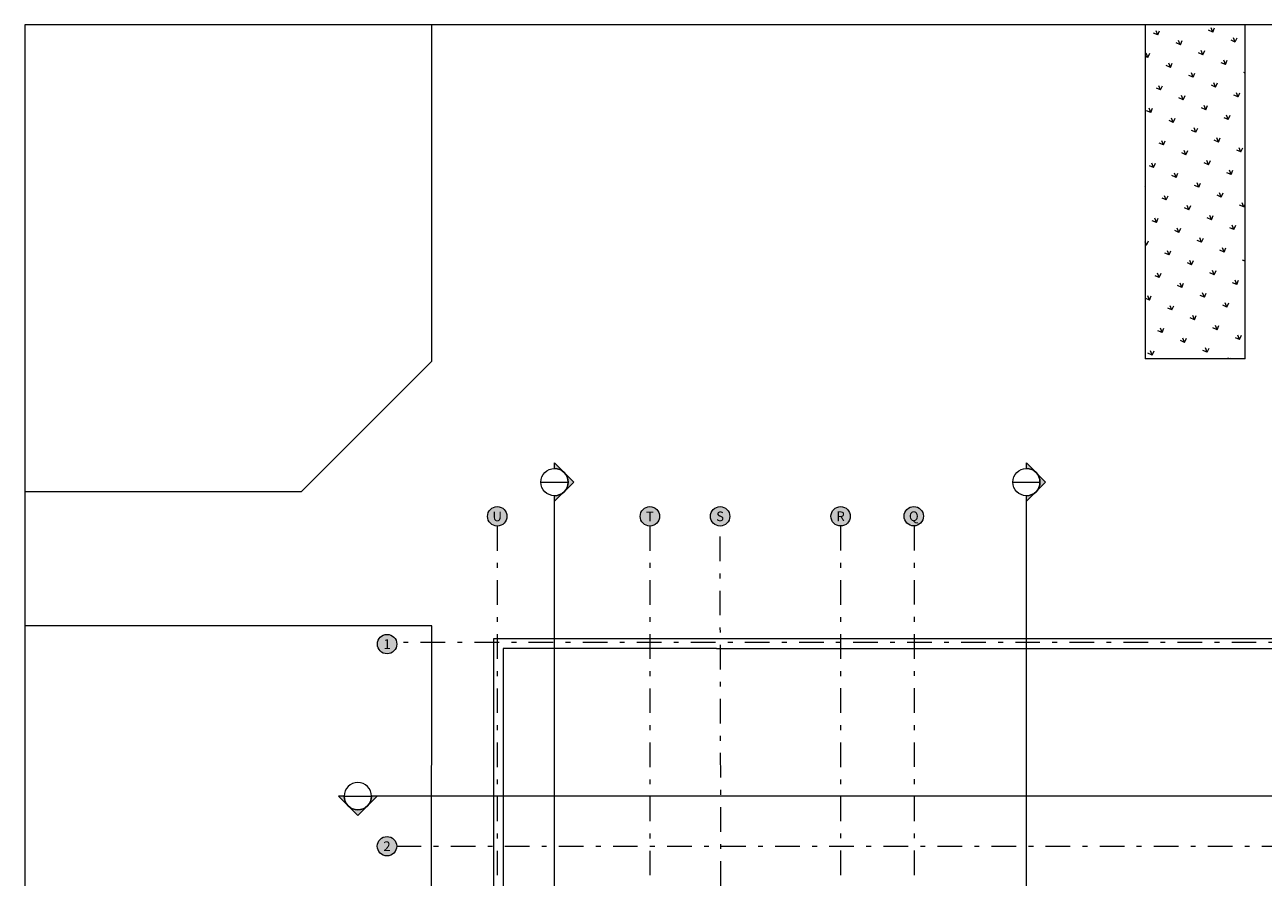
# Model space of a CAD drawing. Units: metres. Extents: x 921018 to 921583, y 1707712 to 1708164.
# Drawn here: x 921039 to 921065, y 1707750 to 1707768 of the extents above; entities that cross this region are included whole.
import ezdxf
from ezdxf.enums import TextEntityAlignment as Align

# ---------------------------------------------------------------- set-up
doc = ezdxf.new("R2010")
doc.units = ezdxf.units.M
doc.linetypes.add('CENTER', pattern=[2, 1.25, -0.25, 0.25, -0.25])
doc.linetypes.add('DASHDOT2', pattern=[12.7, 6.35, -3.175, 0, -3.175])
doc.layers.get('0').update_dxf_attribs({"color": 250})
for name, color, linetype, lineweight in [('_MVIEW', 253, 'Continuous', 5), ('A-EJES', 253, 'DASHDOT2', 5), ('A-PLAN-6', 252, 'Continuous', 13), ('A-PSAJ-ACHU', 83, 'Continuous', 0), ('A-TEXT-SIMB', 253, 'Continuous', 5)]:
    doc.layers.add(name, color=color, linetype=linetype, lineweight=lineweight)
doc.layers.add('A-CONTEXTO', color=7, linetype='Continuous', lineweight=0, true_color=0x4a4a4a)
doc.styles.add('ROTULO', font='swissl.ttf')
doc.styles.get("Standard").update_dxf_attribs({"font": 'arial.ttf'})

# ---------------------------------------------------------------- blocks, each defined once
blk = doc.blocks.new('Contexto')
at = {"layer": 'A-PSAJ-ACHU', "lineweight": 9, "true_color": 0xc7c8ca}
h = blk.add_hatch(dxfattribs=at)
h.set_pattern_fill('GRASS', color=9, scale=0.02, angle=21.38130864246202, style=0)
h.set_pattern_definition([(111.381308642462, (0, 0), (-0.4654458948816348, 0.2035291597692726), [0.09525, -0.6231704896]), (66.38130864246203, (0, 0), (-0.4654458949370489, 0.2035291597935039), [0.09525, -0.41275]), (156.381308642462, (0, 0), (-0.203529159793504, -0.4654458949370489), [0.09525, -0.41275])])
h.paths.add_polyline_path([(-33.99034229514655, 31.41783813666552), (-36.04947086330503, 31.41783813689835), (-36.04947086330503, 24.52697937912308), (-33.99034229526296, 24.52697937958874)])
at = {"color": 18, "lineweight": 9, "true_color": 0x000000}
for p, q in [((-50.77253064559773, 24.47971227695234), (-50.76919570285827, 31.41783813689835)), ((-36.04947086330503, 31.41783813689835), (-36.04947086330503, 24.52697937912308)), ((-33.99034229526296, 24.52697937935591), (-33.99034229514655, 31.41783813666552)), ((-33.99034229526296, 24.52697937935591), (-36.04947086330503, 24.52697937912308)), ((-53.46882184105925, 21.78342108125798), (-59.17250691249501, 21.78342108149081)), ((-50.77515401237179, 19.02197295264341), (-59.17250691249501, 19.02197295264341)), ((-50.78974445990752, -11.33247823477723), (-50.7751540124882, 19.02197295241058))]:
    blk.add_line(p, q, dxfattribs=at)
blk.add_lwpolyline([(-59.17250691261142, -19.82894773385487), (8.442955128382891, -19.82894773385487), (8.442955128382891, 31.41783813689835), (-59.17250691249501, 31.41783813689835)], close=True, dxfattribs=at)
blk.add_lwpolyline([(-50.77253064559773, 24.47971227695234), (-53.46882184105925, 21.78342108125798)], dxfattribs=at)
blk = doc.blocks.new('Eejes B-1')
at = {"true_color": 0xffffff}
h = blk.add_hatch(color=7, dxfattribs=at)
h.dxf.hatch_style = 1
edge = h.paths.add_edge_path()
edge.add_arc((-51.44814561540261, 25.90661512804218), 0.2, 0, 360)
edge = h.paths.add_edge_path()
edge.add_arc((-51.44968831655569, 21.73700000392273), 0.2, 0, 360)
edge = h.paths.add_edge_path()
edge.add_arc((-51.44967737211846, 20.45825748168863), 0.2, 0, 360)
edge = h.paths.add_edge_path()
edge.add_arc((-51.44968831713777, 16.96300000115298), 0.2, 0, 360)
edge = h.paths.add_edge_path()
edge.add_arc((-51.44968831713777, 17.48425741610117), 0.2, 0, 360)
edge = h.paths.add_edge_path()
edge.add_arc((-51.44968831620645, 13.06625748914666), 0.2, 0, 360)
edge = h.paths.add_edge_path()
edge.add_arc((-51.44967447675299, 8.808257469674572), 0.2, 0, 360)
edge = h.paths.add_edge_path()
edge.add_arc((-51.44968831562437, 9.55048119300045), 0.2, 0, 360)
edge = h.paths.add_edge_path()
edge.add_arc((-51.44968831597362, 5.742257483536378), 0.2, 0, 360)
edge = h.paths.add_edge_path()
edge.add_arc((-51.45021666353568, 4.943536845268682), 0.2, 0, 360)
edge = h.paths.add_edge_path()
edge.add_arc((-51.44968831597362, 4.387271778890863), 0.2, 0, 360)
edge = h.paths.add_edge_path()
edge.add_arc((-51.44968831620645, -0.4218772251624614), 0.2, 0, 360)
edge = h.paths.add_edge_path()
edge.add_arc((-51.4496841711225, 0.2370000041555613), 0.2, 0, 360)
edge = h.paths.add_edge_path()
edge.add_arc((-51.44968831667211, -3.912999997613952), 0.2, 0, 360)
edge = h.paths.add_edge_path()
edge.add_arc((-49.17450000054669, -7.566343132872134), 0.2, 0, 360)
edge = h.paths.add_edge_path()
edge.add_arc((-44.56680196407251, -7.566338991979137), 0.2, 0, 360)
edge = h.paths.add_edge_path()
edge.add_arc((-46.02450000029057, -7.566343133104965), 0.2, 0, 360)
edge = h.paths.add_edge_path()
edge.add_arc((-40.5698534802068, -7.566310943337157), 0.2, 0, 360)
edge = h.paths.add_edge_path()
edge.add_arc((-32.8765000004787, -7.566343133570626), 0.2, 0, 360)
edge = h.paths.add_edge_path()
edge.add_arc((-42.08602874411736, -7.56633052858524), 0.2, 0, 360)
edge = h.paths.add_edge_path()
edge.add_arc((-30.38048713852186, -7.566316293552518), 0.2, 0, 360)
edge = h.paths.add_edge_path()
edge.add_arc((-27.98450000048615, -7.566350661450997), 0.2, 0, 360)
edge = h.paths.add_edge_path()
edge.add_arc((-31.62451189756393, -7.56634313496761), 0.2, 0, 360)
edge = h.paths.add_edge_path()
edge.add_arc((-25.54200000013225, -7.566617086529732), 0.2, 0, 360)
edge = h.paths.add_edge_path()
edge.add_arc((-23.05950000032317, -7.566389221930876), 0.2, 0, 360)
edge = h.paths.add_edge_path()
edge.add_arc((-20.68950000102632, -7.566383067751303), 0.2, 0, 360)
edge = h.paths.add_edge_path()
edge.add_arc((-18.26950000040233, -7.566378335701302), 0.2, 0, 360)
edge = h.paths.add_edge_path()
edge.add_arc((-15.87450000026729, -7.566369226900861), 0.2, 0, 360)
edge = h.paths.add_edge_path()
edge.add_arc((-13.48024212371092, -7.56635052128695), 0.2, 0, 360)
edge = h.paths.add_edge_path()
edge.add_arc((-8.713039250695147, -7.566380497068167), 0.2, 0, 360)
edge = h.paths.add_edge_path()
edge.add_arc((-10.67181539081503, -7.566360255470499), 0.2, 0, 360)
edge = h.paths.add_edge_path()
edge.add_arc((-6.31948567298241, -7.566349309170619), 0.2, 0, 360)
edge = h.paths.add_edge_path()
edge.add_arc((-1.09250000026077, -7.566343133803457), 0.2, 0, 360)
edge = h.paths.add_edge_path()
edge.add_arc((-3.86451393913012, -7.566343133104965), 0.2, 0, 360)
edge = h.paths.add_edge_path()
edge.add_arc((1.552500039455481, -7.566343134036288), 0.2, 0, 360)
edge = h.paths.add_edge_path()
edge.add_arc((1.164153218269348e-10, -7.566343133803457), 0.2, 0, 360)
edge = h.paths.add_edge_path()
edge.add_arc((3.515277292812243, 25.90661512850784), 0.2, 0, 360)
edge = h.paths.add_edge_path()
edge.add_arc((-44.57569343643263, 28.5408987835981), 0.2, 0, 360)
edge = h.paths.add_edge_path()
edge.add_arc((-46.02450000005774, 28.54089878452942), 0.2, 0, 360)
edge = h.paths.add_edge_path()
edge.add_arc((-49.17450000031386, 28.54089878429659), 0.2, 0, 360)
edge = h.paths.add_edge_path()
edge.add_arc((-40.57862689811736, 28.54360814206302), 0.2, 0, 360)
edge = h.paths.add_edge_path()
edge.add_arc((-30.38853699003812, 28.54316554148681), 0.2, 0, 360)
edge = h.paths.add_edge_path()
edge.add_arc((-31.62647755909711, 28.54147461545654), 0.2, 0, 360)
edge = h.paths.add_edge_path()
edge.add_arc((-32.87651169858873, 28.54089878383093), 0.2, 0, 360)
edge = h.paths.add_edge_path()
edge.add_arc((-42.08868625911418, 28.54190559661947), 0.2, 0, 360)
edge = h.paths.add_edge_path()
edge.add_arc((-27.98560575407464, 28.54102400341071), 0.2, 0, 360)
edge = h.paths.add_edge_path()
edge.add_arc((-25.5447611346608, 28.54122359515168), 0.2, 0, 360)
edge = h.paths.add_edge_path()
edge.add_arc((-23.06236553576309, 28.54174926155247), 0.2, 0, 360)
edge = h.paths.add_edge_path()
edge.add_arc((-20.69216411490925, 28.54122156300582), 0.2, 0, 360)
edge = h.paths.add_edge_path()
edge.add_arc((-18.27199823711999, 28.54121825960465), 0.2, 0, 360)
edge = h.paths.add_edge_path()
edge.add_arc((-15.87664277583826, 28.54137320327573), 0.2, 0, 360)
edge = h.paths.add_edge_path()
edge.add_arc((1.552500039688312, 28.54089878452942), 0.2, 0, 360)
edge = h.paths.add_edge_path()
edge.add_arc((-13.47650209977292, 28.54097877652384), 0.2, 0, 360)
edge = h.paths.add_edge_path()
edge.add_arc((-6.319660056498833, 28.54101580940187), 0.2, 0, 360)
edge = h.paths.add_edge_path()
edge.add_arc((2.328306436538696e-10, 28.54089878452942), 0.2, 0, 360)
edge = h.paths.add_edge_path()
edge.add_arc((-1.092499999678694, 28.54089878383093), 0.2, 0, 360)
edge = h.paths.add_edge_path()
edge.add_arc((-3.864500001305714, 28.54089878406376), 0.2, 0, 360)
edge = h.paths.add_edge_path()
edge.add_arc((-8.712199380388483, 28.54101594607346), 0.2, 0, 360)
edge = h.paths.add_edge_path()
edge.add_arc((-10.67006805771962, 28.54120722436346), 0.2, 0, 360)
edge = h.paths.add_edge_path()
edge.add_arc((3.517598869162612, -0.4218772244639695), 0.2, 0, 360)
edge = h.paths.add_edge_path()
edge.add_arc((3.517598869511858, 4.387271779356524), 0.2, 0, 360)
edge = h.paths.add_edge_path()
edge.add_arc((3.517598869395442, 5.7422574844677), 0.2, 0, 360)
edge = h.paths.add_edge_path()
edge.add_arc((3.517603014246561, 0.2370000053197145), 0.2, 0, 360)
edge = h.paths.add_edge_path()
edge.add_arc((3.51759886846412, -3.912999996682629), 0.2, 0, 360)
edge = h.paths.add_edge_path()
edge.add_arc((3.517070521833375, 4.943536845734343), 0.2, 0, 360)
edge = h.paths.add_edge_path()
edge.add_arc((3.51761270861607, 8.808257470140234), 0.2, 0, 360)
edge = h.paths.add_edge_path()
edge.add_arc((3.517598869744688, 9.550481193466112), 0.2, 0, 360)
edge = h.paths.add_edge_path()
edge.add_arc((3.517598869279027, 13.06625748961233), 0.2, 0, 360)
edge = h.paths.add_edge_path()
edge.add_arc((3.517598868231289, 17.48425741656683), 0.2, 0, 360)
edge = h.paths.add_edge_path()
edge.add_arc((3.517609813367017, 20.45825748238713), 0.2, 0, 360)
edge = h.paths.add_edge_path()
edge.add_arc((3.517598868347704, 16.96300000185147), 0.2, 0, 360)
edge = h.paths.add_edge_path()
edge.add_arc((3.517598868929781, 21.73700000438839), 0.2, 0, 360)
at = {"layer": 'A-EJES', "ltscale": 0.08}
for p, q in [((-49.17450000112876, 28.34089878411032), (-49.1745000006631, -7.366343132918701)), ((-46.02450000075623, 28.34089878480881), (-46.0244999997085, -7.366343132918701)), ((-42.08868625876494, 28.34190559689887), (-42.08868625876494, -7.366348185576499)), ((-40.57424018904567, 28.34365625586361), (-40.57424018916208, -7.366359056904912)), ((-51.24968831648584, 21.73700000275858), (3.317598868743517, 21.73700000322424))]:
    blk.add_line(p, q, dxfattribs=at)
for points in [[(-44.59068712603766, -7.367770366370678), (-44.53772982105147, 4.180118525866419), (-44.51954514300451, 4.180035132914782), (-44.57592679606751, 28.34089891985059)], [(3.317598868743517, 25.93700000387616), (-51.24968831671868, 25.93700000317767)]]:
    blk.add_lwpolyline(points, dxfattribs=at)
at = {"layer": 'A-TEXT-SIMB'}
for centre in [(-49.17450000031386, 28.54089878429659), (-46.02450000005774, 28.54089878452942), (-44.57569343643263, 28.5408987835981), (-42.08868625911418, 28.54190559661947), (-40.57862689811736, 28.54360814206302), (-51.44814561540261, 25.90661512804218), (-51.44968831655569, 21.73700000392273)]:
    blk.add_circle(centre, 0.2, dxfattribs=at)
for s, p in [('U', (-49.17450000031386, 28.54089878499508)), ('T', (-46.02450000005774, 28.54089878476225)), ('1', (-51.44814561586827, 25.90661512850784)), ('2', (-51.44968831643928, 21.7370000036899))]:
    blk.add_text(s, height=0.2, dxfattribs=at).set_placement(p, align=Align.MIDDLE_CENTER)
for s, rotation, p in [('S', 359.7255923657997, (-44.57569343643263, 28.5408987835981)), ('R', 0.5075544869318692, (-42.08868625899777, 28.54190559661947)), ('Q', 0.8378295197403309, (-40.57862689835019, 28.54360814276151))]:
    blk.add_text(s, height=0.2, rotation=rotation, dxfattribs=at).set_placement(p, align=Align.MIDDLE_CENTER)
blk = doc.blocks.new('*U126')
h = blk.add_hatch(color=256)
edge = h.paths.add_edge_path()
edge.add_line((-4.501259612462949e-16, 0.04238295980751758), (-4.515153135128054e-16, 0.04251331577313722))
edge.add_line((-4.515153135128054e-16, 0.04251331577313722), (0.0004450631057543768, 0.0420682526673824))
edge.add_line((0.0004450631057543768, 0.0420682526673824), (-4.422460661568373e-16, 0.04162318956162757))
edge.add_line((-4.422518356826528e-16, 0.04162318956162757), (-4.438648008214781e-16, 0.04175354552724721))
edge.add_arc((-4.471875483460321e-16, 0.0420682526673824), 0.0003147071401351856, 270.0000000000006, 450.0000000000005)
h = blk.add_hatch(color=256)
edge = h.paths.add_edge_path()
edge.add_line((-2.962870558172282e-18, 0.0003147071401351814), (-4.352222824682733e-18, 0.0004450631057548235))
edge.add_line((-4.352222824682733e-18, 0.0004450631057548235), (0.0004450631057548239, 4.499439015814843e-18))
edge.add_line((0.0004450631057548239, 4.519932478918902e-18), (4.933119884809045e-18, -0.000445063105754824))
edge.add_line((4.911255005469956e-18, -0.000445063105754824), (3.298289866644611e-18, -0.0003147071401351814))
edge.add_arc((-2.445765790944346e-20, -1.911603227738474e-33), 0.0003147071401351814, 270.0000000000006, 450.0000000000005)
for p, q in [((-0.0003147071401356285, 0.04206825266738239), (0.0003147071401347344, 0.04206825266738239)), ((-0.0003147071401351815, -2.23612872314889e-19), (0.0003147071401351814, -4.47225744629778e-19))]:
    blk.add_line(p, q)
at = {"linetype": 'CENTER', "ltscale": 0.1}
blk.add_line((-3.410096302802058e-18, 0.0003147071401351812), (-4.438648008214781e-16, 0.04175354552724721), dxfattribs=at)
for points in [[(-4.501259612462949e-16, 0.04238295980751758), (-4.515153135128054e-16, 0.04251331577313722), (0.0004450631057543768, 0.0420682526673824), (-4.422518356826528e-16, 0.04162318956162757), (-4.438648008214781e-16, 0.04175354552724721, 0.9999999999999994)], [(-2.962870558172282e-18, 0.0003147071401351814), (-4.352222824682733e-18, 0.0004450631057548235), (0.0004450631057548239, 4.519932478918902e-18), (4.911255005469956e-18, -0.000445063105754824), (3.298289866644611e-18, -0.0003147071401351814, 0.9999999999999994)]]:
    blk.add_lwpolyline(points, format="xyb", close=True)
for centre in [(-4.472130263462916e-16, 0.04206825266738239), (-5.590321807872225e-20, -2.23612872314889e-19)]:
    blk.add_circle(centre, 0.0003147071401351814)
at = {"style": 'ROTULO', "flags": 8}
for tag, p in [('PLANO-B', (-4.472130263462916e-16, 0.04200531123935536)), ('PLANO', (-5.590321807872225e-20, -6.294142802703651e-05))]:
    blk.add_attdef(tag, text='', height=0.0001258828560540726, dxfattribs=at).set_placement(p, align=Align.TOP_CENTER)
blk = doc.blocks.new('*U127')
h = blk.add_hatch(color=256)
edge = h.paths.add_edge_path()
edge.add_line((-0.06408045138232875, -5.316234903289468e-16), (-0.0642108073479484, -5.327089217871581e-16))
edge.add_line((-0.0642108073479484, -5.327089217871581e-16), (-0.06376574424219357, 0.0004450631057542945))
edge.add_line((-0.06376574424219357, 0.0004450631057542945), (-0.06332068113643874, -5.25512793003724e-16))
edge.add_line((-0.06332068113643874, -5.255207450481702e-16), (-0.06345103710205839, -5.268297893786964e-16))
edge.add_arc((-0.06376574424219357, -5.294188071659673e-16), 0.0003147071401351786, 4.713582037929085e-13, 180.0000000000004)
blk.add_line((-0.06408045138232875, -5.298821300127737e-16), (-0.06345103710205839, -5.333515769647273e-16))
at = {"linetype": 'CENTER', "ltscale": 0.1}
blk.add_line((-0.0003147071401351815, -2.844076219754995e-18), (-0.06345103710205839, -5.268297893786964e-16), dxfattribs=at)
blk.add_lwpolyline([(-0.06408045138232875, -5.316234903289468e-16), (-0.0642108073479484, -5.327089217871581e-16), (-0.06376574424219357, 0.0004450631057542945), (-0.06332068113643874, -5.255207450481702e-16), (-0.06345103710205839, -5.268297893786964e-16, 0.9999999999999994)], format="xyb", close=True)
blk.add_circle((-0.06376574424219357, -5.298821300127737e-16), 0.0003147071401351814)
at = {"style": 'ROTULO', "flags": 8}
for tag, p in [('PLANO-B', (-0.06376574424219357, -6.29414280275677e-05)), ('PLANO', (-5.590321807872225e-20, -6.294142802703651e-05))]:
    blk.add_attdef(tag, text='', height=0.0001258828560540726, dxfattribs=at).set_placement(p, align=Align.TOP_CENTER)
blk = doc.blocks.new('CORTES')
at = {"layer": 'A-TEXT-SIMB'}
for name, p, xscale, yscale, zscale, rotation in [('*U126', (-51.21078559034504, -4.357604331802577), 891.843500142956, 891.843500142956, 891.843500142956, 359.9999999999491), ('*U126', (-41.47253735165577, -4.357604332733899), 891.843500142956, 891.843500142956, 891.843500142956, 359.9999999999491), ('*U127', (1.599936872022226, 26.68170090252534), -891.8435001429559, 891.8435001429559, 891.8435001429564, 179.9999999924071)]:
    blk.add_blockref(name, p, dxfattribs=dict(at, xscale=xscale, yscale=yscale, zscale=zscale, rotation=rotation))

msp = doc.modelspace()

# ---------------------------------------------------------------- linework, layer by layer
at = {"layer": 'A-PLAN-6', "lineweight": 5}
for points in [[(921066.4738858789, 1707746.222002881), (921066.4738858778, 1707754.917453874), (921048.6317010082, 1707754.917453874), (921048.6317010083, 1707724.917453874), (921066.331701008, 1707724.917453874), (921066.3317010081, 1707731.886296036)], [(921053.2317054018, 1707754.717453874), (921048.8317010084, 1707754.717453874), (921048.8317010077, 1707725.117453873), (921066.1317010081, 1707725.117453874), (921066.1317010085, 1707732.401094258)], [(921053.2317054019, 1707754.717453874), (921066.2738858778, 1707754.717453874), (921066.2738858777, 1707747.567453874)]]:
    msp.add_lwpolyline(points, dxfattribs=at)

# ---------------------------------------------------------------- block references
at = {"layer": '_MVIEW', "color": 3}
msp.add_blockref('CORTES', (921101.0988204533, 1707724.992432767), dxfattribs=at)
at = {"layer": 'A-CONTEXTO', "color": 251, "true_color": 0x4a4a4a}
msp.add_blockref('Contexto', (921098.1287010101, 1707736.167560106), dxfattribs=at)
at = {"layer": 'A-EJES', "color": 4}
msp.add_blockref('Eejes B-1', (921097.8812010157, 1707728.905453871), dxfattribs=at)

doc.saveas('drawing.dxf')
